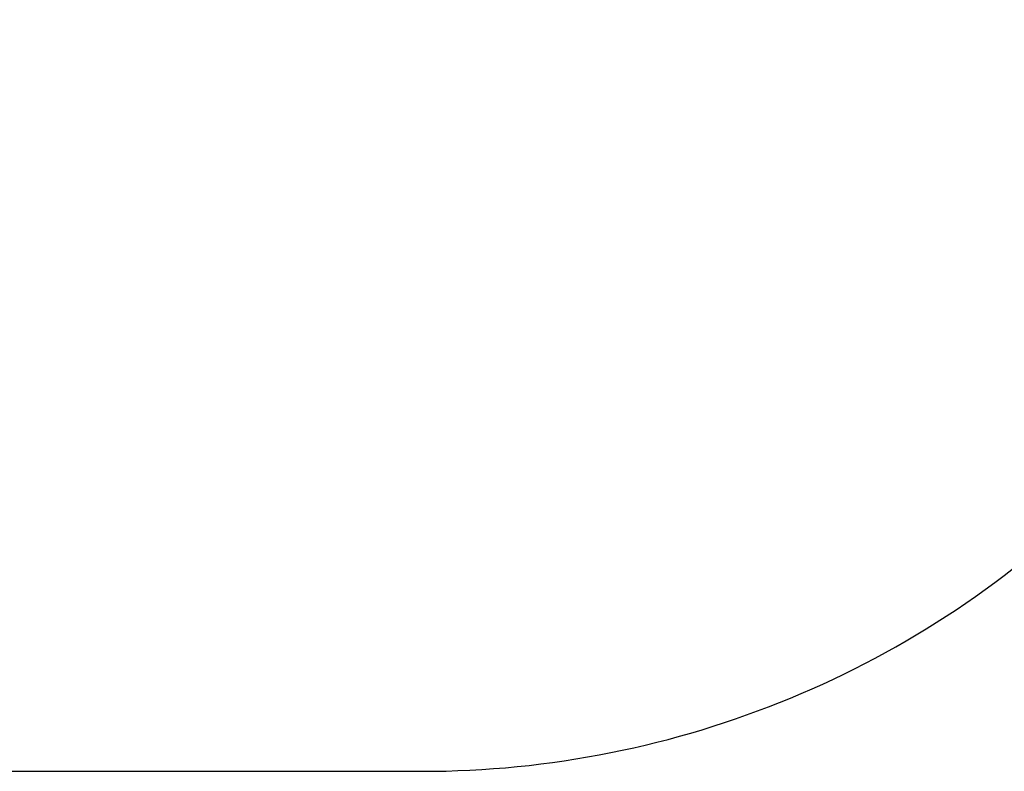
# Model space of a CAD drawing. Units: millimetres. Extents: x -334 to 1252, y 107 to 953.
# Drawn here: x 712 to 865, y 107 to 224 of the extents above; entities that cross this region are included whole.
import ezdxf

# ---------------------------------------------------------------- set-up
doc = ezdxf.new("R2010")
doc.units = ezdxf.units.MM
doc.header["$LTSCALE"] = 100
doc.header["$PDSIZE"] = -1
for name, color, linetype in [('strefa', 6, 'Continuous'), ('VP-DIM', 7, 'Continuous'), ('VP-HIC', 6, 'Continuous')]:
    doc.layers.add(name, color=color, linetype=linetype)
doc.layers.add('VP-EQ', color=7, linetype='Continuous', true_color=0x8a3492)
doc.dimstyles.get("Standard").update_dxf_attribs({"dimtxt": 14, "dimasz": 20, "dimexe": 20, "dimexo": 50, "dimgap": 20, "dimtad": 0, "dimdec": 0, "dimzin": 0, "dimdsep": 46, "dimtxsty": 'Standard', "dimcen": -0.09, "dimadec": 0, "dimazin": 0, "dimtfac": 1, "dimtdec": 4, "dimtofl": 0, "dimtmove": 0, "dimatfit": 3, "dimfxl": 70, "dimfxlon": 1, "dimtolj": 1, "dimtzin": 0, "dimarcsym": 0})

# ---------------------------------------------------------------- blocks, each defined once
blk = doc.blocks.new('*D11')
at = {"layer": 'Defpoints', "color": 0}
for p in [(542.62, 713.06), (542.62, 106.96), (1231.54, 106.96)]:
    blk.add_point(p, dxfattribs=at)
at = {"layer": 'VP-DIM', "color": 0, "lineweight": -2}
for p, q in [((1161.54, 713.06), (1251.54, 713.06)), ((1231.54, 693.06), (1231.54, 458.74)), ((1231.54, 126.96), (1231.54, 383.74)), ((1161.54, 106.96), (1251.54, 106.96))]:
    blk.add_line(p, q, dxfattribs=at)
at = {"layer": 'VP-DIM', "color": 0}
for points in [[(1234.87, 693.06), (1228.2, 693.06), (1231.54, 713.06)], [(1228.2, 126.96), (1234.87, 126.96), (1231.54, 106.96)]]:
    blk.add_solid(points, dxfattribs=at)
at = {"layer": 'VP-DIM', "color": 0, "insert": (1231.54, 421.24), "char_height": 14, "attachment_point": 5, "rotation": 90}
blk.add_mtext('\\A1;606', dxfattribs=at)
blk = doc.blocks.new('RC1461_2D')
at = {"layer": 'VP-EQ', "color": 0}
blk.add_lwpolyline([(774.3, 713.06), (542.62, 713.06, 0.006367), (538.8, 713.01), (394.8, 713.01, 0.198912), (288.73, 669.07), (214.56, 594.9, 0.198912), (170.62, 488.83), (170.62, 331.14, 0.19863), (214.44, 225.19), (288.47, 151.01, 0.199195), (394.65, 106.96), (774.4, 106.96, 0.198912), (880.46, 150.89), (961.6, 232.03, 0.198912), (1005.54, 338.09), (1005.54, 481.72, 0.19852), (961.76, 587.63), (880.67, 668.96, 0.199305), (774.45, 713.06), (774.45, 713.06)], format="xyb", dxfattribs=at)

msp = doc.modelspace()

# ---------------------------------------------------------------- linework, layer by layer
at = {"layer": 'strefa'}
msp.add_lwpolyline([(774.45, 107.01), (774.45, 107.01)], dxfattribs=at)
at = {"layer": 'VP-HIC', "color": 4}
msp.add_lwpolyline([(774.3, 713.06), (542.62, 713.06, 0.006367), (538.8, 713.01), (394.8, 713.01, 0.198912), (288.73, 669.07), (214.56, 594.9, 0.198912), (170.62, 488.83), (170.62, 331.14, 0.19863), (214.44, 225.19), (288.47, 151.01, 0.199195), (394.65, 106.96), (774.4, 106.96, 0.198912), (880.46, 150.89), (961.6, 232.03, 0.198912), (1005.54, 338.09), (1005.54, 481.72, 0.19852), (961.76, 587.63), (880.67, 668.96, 0.199305), (774.45, 713.06), (774.45, 713.06)], format="xyb", dxfattribs=at)

# ---------------------------------------------------------------- block references
at = {"layer": 'VP-EQ', "color": 0}
msp.add_blockref('RC1461_2D', (0, 0), dxfattribs=at)

# ---------------------------------------------------------------- dimensions: what is measured, and where the dimension line sits
at = {"layer": 'VP-DIM', "color": 0}
dim = msp.add_linear_dim(base=(1231.54, 106.96), p1=(542.62, 713.06), p2=(542.62, 106.96), angle=90, dimstyle='Standard', dxfattribs=at)
dim.commit()
dim.dimension.update_dxf_attribs({"geometry": '*D11', "text_midpoint": (1231.54, 421.24), "dimtype": 160})

doc.saveas('drawing.dxf')
